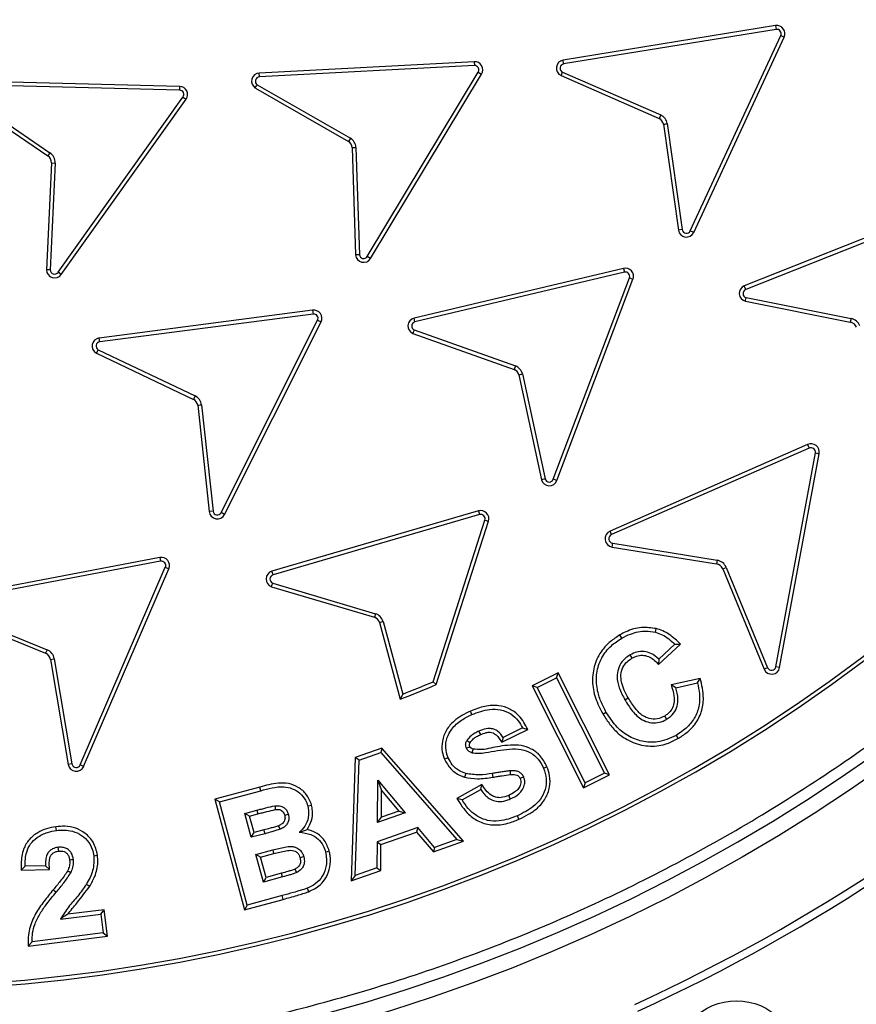
# Model space of a CAD drawing. Units: millimetres. Extents: x 0 to 10668, y 0 to 7543.
# Drawn here: x 3740 to 3856, y 1117 to 1254 of the extents above; entities that cross this region are included whole.
import ezdxf

# ---------------------------------------------------------------- set-up
doc = ezdxf.new("R2010")
doc.units = ezdxf.units.MM

msp = doc.modelspace()

# ---------------------------------------------------------------- linework, layer by layer
at = {"color": 7, "linetype": 'Continuous', "lineweight": 25}
for p, q in [((3844.82, 1253.12), (3815.36, 1248.33)), ((3844.91, 1252.6), (3815.44, 1247.81)), ((3844.82, 1253.12), (3844.91, 1252.6)), ((3833.01, 1224.66), (3845.55, 1251.76)), ((3833.49, 1224.44), (3846.03, 1251.53)), ((3845.55, 1251.76), (3846.03, 1251.53)), ((3815.44, 1247.81), (3815.36, 1248.33)), ((3803.03, 1248.11), (3773.21, 1246.54)), ((3803.06, 1247.58), (3773.24, 1246.02)), ((3803.03, 1248.11), (3803.06, 1247.58)), ((3773.24, 1246.02), (3773.21, 1246.54)), ((3788.2, 1221.1), (3803.6, 1246.68)), ((3788.65, 1220.82), (3804.05, 1246.41)), ((3803.6, 1246.68), (3804.05, 1246.41)), ((3815.09, 1246.19), (3815.3, 1246.68)), ((3815.09, 1246.19), (3828.68, 1240.25)), ((3815.3, 1246.68), (3828.91, 1240.73)), ((3762.16, 1244.17), (3732.31, 1244.91)), ((3762.17, 1244.69), (3732.32, 1245.44)), ((3762.17, 1244.69), (3762.16, 1244.17)), ((3772.67, 1244.47), (3785.58, 1237.07)), ((3772.94, 1244.92), (3785.86, 1237.52)), ((3731.62, 1243.41), (3743.88, 1235.06)), ((3731.93, 1243.84), (3744.18, 1235.5)), ((3745.3, 1218.91), (3762.63, 1243.22)), ((3745.73, 1218.6), (3763.06, 1242.91)), ((3762.63, 1243.22), (3763.06, 1242.91)), ((3828.91, 1240.73), (3828.68, 1240.25)), ((3829.29, 1239.45), (3831.36, 1224.76)), ((3829.81, 1239.53), (3831.88, 1224.83)), ((3785.86, 1237.52), (3785.58, 1237.07)), ((3786.1, 1236.2), (3786.57, 1221.32)), ((3786.63, 1236.23), (3787.1, 1221.35)), ((3744.18, 1235.5), (3743.88, 1235.06)), ((3744.38, 1234.08), (3743.69, 1219.25)), ((3744.9, 1234.05), (3744.22, 1219.24)), ((3744.38, 1234.08), (3744.9, 1234.05)), ((3868.26, 1228.03), (3840.5, 1217.03)), ((3868.46, 1227.54), (3840.7, 1216.53)), ((3831.88, 1224.83), (3831.36, 1224.76)), ((3833.49, 1224.44), (3833.01, 1224.66)), ((3788.65, 1220.82), (3788.2, 1221.1)), ((3745.73, 1218.6), (3745.3, 1218.91)), ((3823.74, 1219.44), (3794.69, 1212.55)), ((3823.87, 1218.93), (3794.81, 1212.04)), ((3814, 1190.2), (3824.56, 1218.13)), ((3823.74, 1219.44), (3823.87, 1218.93)), ((3824.56, 1218.13), (3825.06, 1217.94)), ((3814.5, 1190.02), (3825.06, 1217.94)), ((3840.7, 1216.53), (3840.5, 1217.03)), ((3840.77, 1215.41), (3855.31, 1212.52)), ((3840.65, 1214.89), (3855.2, 1212)), ((3780.62, 1213.65), (3751.02, 1209.79)), ((3780.69, 1213.12), (3751.08, 1209.27)), ((3780.62, 1213.65), (3780.69, 1213.12)), ((3767.92, 1185.58), (3781.3, 1212.26)), ((3768.4, 1185.34), (3781.78, 1212.02)), ((3781.3, 1212.26), (3781.78, 1212.02)), ((3794.81, 1212.04), (3794.69, 1212.55)), ((3855.31, 1212.52), (3855.2, 1212)), ((3794.53, 1210.42), (3808.57, 1205.45)), ((3794.72, 1210.91), (3808.75, 1205.94)), ((3751.08, 1209.27), (3751.02, 1209.79)), ((3750.64, 1207.68), (3764.09, 1201.29)), ((3750.88, 1208.16), (3764.32, 1201.77)), ((3808.75, 1205.94), (3808.57, 1205.45)), ((3809.23, 1204.69), (3812.36, 1190.13)), ((3809.75, 1204.81), (3812.87, 1190.26)), ((3764.32, 1201.77), (3764.09, 1201.29)), ((3764.67, 1200.47), (3766.27, 1185.72)), ((3765.19, 1200.54), (3766.8, 1185.78)), ((3849.28, 1195.02), (3821.88, 1183.01)), ((3849.28, 1195.02), (3849.49, 1194.54)), ((3849.49, 1194.54), (3822.09, 1182.53)), ((3844.88, 1164.19), (3850.36, 1193.85)), ((3845.4, 1164.09), (3850.88, 1193.75)), ((3850.36, 1193.85), (3850.88, 1193.75)), ((3814.5, 1190.02), (3814, 1190.2)), ((3766.8, 1185.78), (3766.27, 1185.72)), ((3768.4, 1185.34), (3767.92, 1185.58)), ((3803.63, 1185.81), (3774.97, 1177.45)), ((3803.63, 1185.81), (3803.78, 1185.3)), ((3803.78, 1185.3), (3775.12, 1176.94)), ((3797.33, 1162.12), (3804.52, 1184.55)), ((3797.76, 1161.72), (3805.02, 1184.38)), ((3804.52, 1184.55), (3805.02, 1184.38)), ((3822.09, 1182.53), (3821.88, 1183.01)), ((3822.16, 1180.81), (3822.24, 1181.33)), ((3822.24, 1181.33), (3836.73, 1178.99)), ((3822.16, 1180.81), (3836.64, 1178.47)), ((3759.43, 1179.35), (3730.09, 1173.79)), ((3759.52, 1178.83), (3730.18, 1173.27)), ((3759.43, 1179.35), (3759.52, 1178.83)), ((3836.73, 1178.99), (3836.64, 1178.47)), ((3748.36, 1150.59), (3760.18, 1178.01)), ((3748.85, 1150.38), (3760.67, 1177.8)), ((3760.18, 1178.01), (3760.67, 1177.8)), ((3775.12, 1176.94), (3774.97, 1177.45)), ((3837.5, 1177.79), (3837.99, 1177.99)), ((3837.5, 1177.79), (3843.25, 1163.87)), ((3837.99, 1177.99), (3843.74, 1164.07)), ((3775.08, 1175.81), (3789.35, 1171.56)), ((3774.92, 1175.3), (3789.19, 1171.06)), ((3730.04, 1172.15), (3743.78, 1166.57)), ((3729.83, 1171.66), (3743.58, 1166.08)), ((3789.35, 1171.56), (3789.19, 1171.06)), ((3789.9, 1170.34), (3792.76, 1159.7)), ((3790.4, 1170.49), (3793.11, 1160.41)), ((3743.78, 1166.57), (3743.58, 1166.08)), ((3828.61, 1164.51), (3831.63, 1167.35)), ((3830.86, 1167.35), (3828.63, 1165.25)), ((3830.86, 1167.35), (3831.63, 1167.35)), ((3744.26, 1165.22), (3744.78, 1165.31)), ((3744.26, 1165.22), (3746.71, 1150.64)), ((3744.78, 1165.31), (3747.23, 1150.73)), ((3828.63, 1165.25), (3828.61, 1164.51)), ((3843.74, 1164.07), (3843.25, 1163.87)), ((3845.4, 1164.09), (3844.88, 1164.19)), ((3814.68, 1163.37), (3811.07, 1161.55)), ((3811.78, 1161.32), (3814.45, 1162.66)), ((3814.45, 1162.66), (3814.68, 1163.37)), ((3814.45, 1162.66), (3821.09, 1149.45)), ((3821.8, 1149.21), (3814.68, 1163.37)), ((3834.4, 1162.58), (3830.35, 1161.7)), ((3834.01, 1161.96), (3834.4, 1162.58)), ((3797.76, 1161.72), (3797.33, 1162.12)), ((3811.07, 1161.55), (3818.19, 1147.39)), ((3811.78, 1161.32), (3811.07, 1161.55)), ((3818.42, 1148.1), (3811.78, 1161.32)), ((3831.02, 1161.3), (3830.35, 1161.7)), ((3831.02, 1161.3), (3834.01, 1161.96)), ((3793.11, 1160.41), (3792.76, 1159.7)), ((3806.86, 1153.72), (3810.45, 1155.48)), ((3809.74, 1155.72), (3807.04, 1154.4)), ((3809.74, 1155.72), (3810.45, 1155.48)), ((3807.04, 1154.4), (3806.86, 1153.72)), ((3790.22, 1152.91), (3786.54, 1151.61)), ((3790.22, 1152.91), (3790.06, 1152.29)), ((3801.54, 1139.99), (3790.22, 1152.91)), ((3786.54, 1151.61), (3785.98, 1134.51)), ((3787.06, 1151.23), (3786.54, 1151.61)), ((3786.54, 1135.26), (3787.06, 1151.23)), ((3787.06, 1151.23), (3790.06, 1152.29)), ((3790.06, 1152.29), (3800.62, 1140.23)), ((3747.23, 1150.73), (3746.71, 1150.64)), ((3748.85, 1150.38), (3748.36, 1150.59)), ((3805.54, 1149.41), (3805.63, 1148.88)), ((3818.19, 1147.39), (3821.8, 1149.21)), ((3821.09, 1149.45), (3818.42, 1148.1)), ((3821.8, 1149.21), (3821.09, 1149.45)), ((3773.28, 1147.51), (3767.05, 1145.84)), ((3773.42, 1147), (3773.28, 1147.51)), ((3789.62, 1142.6), (3789.68, 1148.47)), ((3789.68, 1148.47), (3793.45, 1143.95)), ((3789.68, 1148.47), (3790.19, 1147.03)), ((3804.09, 1147.87), (3800.62, 1145.95)), ((3801.36, 1145.75), (3803.93, 1147.18)), ((3803.93, 1147.18), (3804.09, 1147.87)), ((3818.42, 1148.1), (3818.19, 1147.39)), ((3767.05, 1145.84), (3771.16, 1130.5)), ((3767.7, 1145.47), (3767.05, 1145.84)), ((3767.7, 1145.47), (3773.42, 1147)), ((3790.16, 1143.35), (3790.19, 1147.03)), ((3790.19, 1147.03), (3792.56, 1144.19)), ((3801.36, 1145.75), (3800.62, 1145.95)), ((3771.53, 1131.15), (3767.7, 1145.47)), ((3771.23, 1143.86), (3772.89, 1144.3)), ((3772.11, 1140.55), (3771.23, 1143.86)), ((3771.88, 1143.48), (3771.23, 1143.86)), ((3771.88, 1143.48), (3773.02, 1143.79)), ((3772.49, 1141.2), (3771.88, 1143.48)), ((3772.89, 1144.3), (3773.02, 1143.79)), ((3793.45, 1143.95), (3789.62, 1142.6)), ((3789.62, 1142.6), (3790.16, 1143.35)), ((3792.56, 1144.19), (3790.16, 1143.35)), ((3792.56, 1144.19), (3793.45, 1143.95)), ((3795.19, 1141.9), (3789.58, 1139.92)), ((3795.19, 1141.9), (3795.02, 1141.28)), ((3797.54, 1139.14), (3795.19, 1141.9)), ((3772.11, 1140.55), (3772.49, 1141.2)), ((3774.01, 1141.05), (3772.11, 1140.55)), ((3773.87, 1141.57), (3772.49, 1141.2)), ((3774.01, 1141.05), (3773.87, 1141.57)), ((3790.1, 1139.55), (3795.02, 1141.28)), ((3795.02, 1141.28), (3797.37, 1138.52)), ((3789.58, 1139.92), (3789.54, 1136.33)), ((3789.58, 1139.92), (3790.1, 1139.55)), ((3790.07, 1135.95), (3790.1, 1139.55)), ((3797.37, 1138.52), (3801.54, 1139.99)), ((3797.54, 1139.14), (3797.37, 1138.52)), ((3800.62, 1140.23), (3797.54, 1139.14)), ((3800.62, 1140.23), (3801.54, 1139.99)), ((3772.75, 1138.16), (3775.09, 1138.79)), ((3773.78, 1134.34), (3772.75, 1138.16)), ((3773.4, 1137.79), (3772.75, 1138.16)), ((3773.4, 1137.79), (3775.22, 1138.28)), ((3774.15, 1134.98), (3773.4, 1137.79)), ((3740.72, 1136.53), (3740.19, 1135.99)), ((3743.56, 1136.6), (3740.72, 1136.53)), ((3743.56, 1136.6), (3744.11, 1136.08)), ((3789.54, 1136.33), (3786.54, 1135.26)), ((3789.54, 1136.33), (3790.07, 1135.95)), ((3740.19, 1135.99), (3744.11, 1136.08)), ((3776.45, 1135.05), (3773.78, 1134.34)), ((3773.78, 1134.34), (3774.15, 1134.98)), ((3776.31, 1135.56), (3774.15, 1134.98)), ((3776.45, 1135.05), (3776.31, 1135.56)), ((3785.98, 1134.51), (3790.07, 1135.95)), ((3786.54, 1135.26), (3785.98, 1134.51)), ((3749.23, 1134.02), (3749.69, 1133.75)), ((3776.4, 1132.46), (3771.53, 1131.15)), ((3776.54, 1131.94), (3776.4, 1132.46)), ((3771.16, 1130.5), (3776.54, 1131.94)), ((3771.53, 1131.15), (3771.16, 1130.5)), ((3745.65, 1129.21), (3751.25, 1129.91)), ((3751.71, 1130.51), (3746.64, 1129.87)), ((3751.25, 1129.91), (3751.71, 1130.51)), ((3751.25, 1129.91), (3751.58, 1127.29)), ((3752.17, 1126.83), (3751.71, 1130.51)), ((3741.15, 1125.46), (3752.17, 1126.83)), ((3751.58, 1127.29), (3741.69, 1126.06)), ((3751.58, 1127.29), (3752.17, 1126.83)), ((3741.69, 1126.06), (3741.15, 1125.46))]:
    msp.add_line(p, q, dxfattribs=at)
at = {"color": 7, "linetype": 'Continuous', "lineweight": 25, "flags": 128}
for points in [[(3828.16, 1168.98), (3828.23, 1169.23), (3828.29, 1169.49)], [(3823.5, 1168.16), (3823.37, 1168.39), (3823.24, 1168.62)], [(3824.65, 1165.85), (3824.78, 1165.62), (3824.92, 1165.39)], [(3823.94, 1159.62), (3824.17, 1159.75), (3824.4, 1159.88)], [(3802.71, 1157.57), (3802.6, 1157.81), (3802.5, 1158.05)], [(3821.36, 1157.87), (3821.13, 1157.74), (3820.9, 1157.61)], [(3829.46, 1157.37), (3829.59, 1157.14), (3829.72, 1156.91)], [(3802.02, 1153.96), (3802.09, 1153.92), (3802.38, 1153.76), (3802.47, 1153.7)], [(3803.68, 1155.28), (3803.78, 1155.03), (3803.89, 1154.79)], [(3831.03, 1154.69), (3831.17, 1154.46), (3831.3, 1154.23)], [(3801.95, 1152.92), (3802.01, 1152.95), (3802.28, 1153.07), (3802.43, 1153.13)], [(3799.4, 1151.59), (3799.15, 1151.49), (3798.91, 1151.38)], [(3812.65, 1150.13), (3812.89, 1150.23), (3813.13, 1150.34)], [(3801.85, 1149.4), (3801.77, 1149.14), (3801.69, 1148.89)], [(3808.01, 1149.77), (3808.03, 1149.51), (3808.04, 1149.24)], [(3809.9, 1148.92), (3809.76, 1148.85), (3809.59, 1148.78), (3809.41, 1148.7)], [(3808.04, 1145.87), (3807.93, 1146.11), (3807.83, 1146.35)], [(3775.37, 1144.92), (3775.4, 1144.72), (3775.44, 1144.39)], [(3779.95, 1144.89), (3780.21, 1144.95), (3780.47, 1145.02)], [(3777.25, 1143.73), (3777.06, 1143.67), (3776.74, 1143.59)], [(3809.24, 1143.05), (3809.13, 1143.29), (3809.03, 1143.53)], [(3745.07, 1141.5), (3745.03, 1141.76), (3745, 1142.02)], [(3776.1, 1141.67), (3776, 1141.91), (3775.89, 1142.16)], [(3745.29, 1139.15), (3745.32, 1138.89), (3745.36, 1138.62)], [(3750.25, 1137.98), (3750.51, 1138.01), (3750.77, 1138.05)], [(3775.09, 1138.79), (3775.15, 1138.53), (3775.22, 1138.28)], [(3779.39, 1137.85), (3779.16, 1137.79), (3778.88, 1137.71)], [(3782.41, 1138.51), (3782.67, 1138.58), (3782.93, 1138.65)], [(3747.44, 1137.43), (3747.18, 1137.4), (3746.91, 1137.37)], [(3747.07, 1135.63), (3746.84, 1135.74), (3746.6, 1135.86)], [(3778.41, 1135.67), (3778.29, 1135.91), (3778.18, 1136.15)], [(3779.87, 1133.49), (3779.96, 1133.24), (3780.06, 1133)], [(3745.03, 1132.92), (3744.83, 1133.09), (3744.62, 1133.26)]]:
    msp.add_lwpolyline(points, dxfattribs=at)
at = {"color": 7, "linetype": 'Continuous', "lineweight": 25}
for centre, radius in [((3719.34, 1348.42), 300), ((3719.34, 1348.42), 299.52), ((3719.34, 1348.42), 242.81), ((3839.41, 1109.31), 8.56)]:
    msp.add_circle(centre, radius, dxfattribs=at)
for centre, radius, start, end in [((3719.34, 1550.92), 847.5, 141.66302, 136.53097), ((3719.34, 1348.42), 240.68, 3.9373, 270), ((3719.34, 1348.42), 240.68, 270, 356.4475), ((3845.01, 1252.01), 1.13, 334.9587, 99.4419), ((3845.01, 1252.01), 0.596, 334.8779, 99.5228), ((3815.54, 1247.22), 1.12, 99.2255, 246.3901), ((3803.09, 1246.99), 1.13, 328.9563, 93.0069), ((3803.09, 1246.99), 0.596, 328.9563, 93.0069), ((3815.54, 1247.22), 0.596, 99.2255, 246.3901), ((3773.27, 1245.42), 1.13, 93.2226, 237.5465), ((3773.27, 1245.42), 0.596, 93.3032, 236.5648), ((3762.15, 1243.57), 0.596, 324.224, 88.8684), ((3762.15, 1243.57), 1.13, 324.3048, 88.7876), ((3828.19, 1239.24), 1.12, 10.6307, 63.7649), ((3828.19, 1239.24), 1.65, 10.1714, 64.2251), ((3784.98, 1236.12), 1.65, 3.9518, 58.0064), ((3784.98, 1236.12), 1.12, 4.411, 57.5462), ((3743.25, 1234.13), 1.13, 357.3562, 55.7361), ((3743.25, 1234.13), 1.65, 357.3562, 55.7361), ((3832.47, 1224.91), 1.12, 188.0103, 335.1749), ((3832.47, 1224.91), 0.596, 188.0103, 335.1749), ((3787.69, 1221.41), 1.12, 184.4165, 328.7401), ((3787.69, 1221.41), 0.596, 185.3981, 328.6593), ((3744.82, 1219.25), 1.12, 179.981, 324.3046), ((3744.82, 1219.25), 0.596, 180.9626, 324.2238), ((3824.01, 1218.35), 1.13, 339.0671, 103.5504), ((3824.01, 1218.35), 0.596, 338.9862, 103.6313), ((3840.92, 1215.98), 1.12, 111.8416, 256.1652), ((3840.92, 1215.98), 0.596, 111.9223, 255.1834), ((3780.77, 1212.53), 1.13, 333.153, 97.6366), ((3780.77, 1212.53), 0.596, 333.0721, 97.7175), ((3794.95, 1211.46), 1.12, 103.5502, 247.8737), ((3794.95, 1211.46), 0.596, 103.6309, 246.892), ((3854.99, 1210.9), 1.13, 20.4104, 78.7902), ((3854.99, 1210.9), 1.65, 20.4104, 78.7902), ((3751.16, 1208.68), 1.13, 97.6361, 241.9597), ((3751.16, 1208.68), 0.596, 97.7168, 240.9779), ((3808.14, 1204.4), 1.65, 14.279, 68.3336), ((3808.14, 1204.4), 1.12, 14.7381, 67.8734), ((3763.56, 1200.3), 1.65, 8.3697, 62.4198), ((3763.56, 1200.3), 1.13, 8.8298, 61.9597), ((3849.74, 1193.96), 1.16, 349.5313, 113.6646), ((3849.74, 1193.96), 0.63, 349.5313, 113.6646), ((3813.45, 1190.42), 1.12, 194.7439, 339.0671), ((3813.45, 1190.42), 0.596, 195.7255, 338.9862), ((3719.65, 1348.42), 229.16, 226.9742, 315.4651), ((3719.65, 1348.42), 228.63, 226.9742, 315.4651), ((3767.39, 1185.84), 1.13, 186.2049, 333.3696), ((3767.39, 1185.84), 0.596, 186.2049, 333.3696), ((3803.95, 1184.73), 1.13, 342.0016, 106.4851), ((3803.95, 1184.73), 0.596, 341.9206, 106.5659), ((3822.34, 1181.95), 1.16, 113.6646, 260.829), ((3822.34, 1181.95), 0.63, 113.6646, 260.829), ((3759.64, 1178.24), 1.13, 336.6788, 100.7294), ((3759.64, 1178.24), 0.596, 336.6788, 100.7294), ((3836.46, 1177.36), 1.65, 22.4462, 80.829), ((3775.29, 1176.37), 1.13, 106.4849, 250.8085), ((3836.46, 1177.36), 1.13, 22.4462, 80.829), ((3775.29, 1176.37), 0.596, 106.5657, 249.8268), ((3788.82, 1170), 1.12, 17.67, 70.8083), ((3788.82, 1170), 1.65, 17.2114, 71.2685), ((3743.15, 1165.03), 1.65, 9.5142, 67.894), ((3743.15, 1165.03), 1.13, 9.5142, 67.894), ((3844.29, 1164.3), 1.13, 202.4462, 349.5313), ((3844.29, 1164.3), 0.596, 202.4462, 349.5313), ((3719.34, 1348.42), 202.5, 291.2566, 292.7826), ((3719.34, 1348.42), 201.97, 291.4239, 292.7136), ((3719.34, 1348.42), 254.18, 294.6353, 312.8647), ((3719.34, 1348.42), 255.23, 294.6353, 312.8647), ((4250.58, 1023.01), 466.14, 163.8343, 163.8995), ((3747.82, 1150.82), 1.13, 189.5142, 336.6788), ((3747.82, 1150.82), 0.596, 189.5142, 336.6788), ((3719.34, 1348.42), 279.89, 294.5433, 312.9567), ((3719.34, 1348.42), 280.95, 294.5433, 312.9567)]:
    msp.add_arc(centre, radius, start, end, dxfattribs=at)
for points, knots in [([(3957.96, 1364.85), (3957.62, 1368.86), (3956.95, 1376.92), (3955.15, 1389.03), (3952.74, 1401.22), (3949.62, 1413.48), (3945.8, 1425.74), (3941.27, 1437.93), (3936.01, 1450.03), (3930.02, 1461.93), (3923.29, 1473.61), (3915.87, 1484.97), (3907.76, 1495.97), (3898.99, 1506.53), (3889.6, 1516.6), (3879.62, 1526.14), (3869.11, 1535.08), (3858.12, 1543.39), (3846.71, 1551.02), (3834.94, 1557.96), (3822.88, 1564.18), (3810.56, 1569.66), (3797.43, 1574.65), (3783.47, 1579.02), (3768.76, 1582.61), (3754.1, 1585.22), (3739.59, 1586.89), (3725.29, 1587.67), (3711.79, 1587.61), (3699.03, 1586.84), (3686.86, 1585.5), (3674.59, 1583.49), (3662.24, 1580.81), (3649.85, 1577.41), (3637.51, 1573.3), (3625.24, 1568.45), (3613.14, 1562.88), (3601.23, 1556.56), (3589.63, 1549.53), (3578.36, 1541.8), (3567.5, 1533.4), (3557.11, 1524.36), (3547.24, 1514.71), (3537.94, 1504.52), (3529.26, 1493.82), (3521.24, 1482.68), (3513.9, 1471.15), (3507.27, 1459.31), (3501.37, 1447.2), (3495.93, 1434.24), (3491.09, 1420.44), (3486.99, 1405.86), (3483.88, 1391.3), (3481.71, 1376.85), (3480.44, 1362.59), (3480.04, 1349.1), (3480.36, 1336.32), (3481.29, 1324.11), (3482.87, 1311.78), (3485.13, 1299.34), (3488.1, 1286.84), (3491.79, 1274.37), (3496.21, 1261.94), (3501.37, 1249.65), (3507.27, 1237.54), (3513.9, 1225.7), (3521.24, 1214.17), (3529.26, 1203.03), (3537.94, 1192.33), (3547.24, 1182.14), (3557.11, 1172.49), (3567.5, 1163.45), (3578.36, 1155.05), (3589.63, 1147.32), (3601.23, 1140.29), (3613.14, 1133.97), (3625.9, 1128.09), (3639.53, 1122.78), (3653.96, 1118.19), (3668.4, 1114.58), (3682.77, 1111.91), (3696.98, 1110.15), (3710.45, 1109.29), (3723.23, 1109.17), (3735.46, 1109.68), (3747.84, 1110.84), (3760.35, 1112.67), (3772.94, 1115.21), (3785.53, 1118.46), (3798.11, 1122.46), (3810.56, 1127.19), (3822.88, 1132.67), (3834.94, 1138.89), (3846.71, 1145.82), (3858.12, 1153.46), (3869.11, 1161.77), (3879.62, 1170.71), (3889.6, 1180.24), (3898.99, 1190.32), (3907.76, 1200.88), (3915.87, 1211.88), (3923.29, 1223.24), (3930.02, 1234.92), (3936.33, 1247.47), (3942.11, 1260.91), (3947.19, 1275.17), (3951.3, 1289.48), (3954.45, 1303.75), (3956.74, 1317.89), (3957.56, 1327.32), (3957.96, 1332)], [0, 0, 0, 0, 0.0082147, 0.0164972, 0.0249752, 0.0335773, 0.0422961, 0.0511767, 0.0601085, 0.0692167, 0.0783615, 0.087605, 0.0969001, 0.1062374, 0.1156144, 0.1250013, 0.1343879, 0.143765, 0.1531022, 0.1623973, 0.1716409, 0.1807855, 0.189894, 0.2003133, 0.210612, 0.220785, 0.2306769, 0.2404167, 0.25, 0.2582146, 0.2664972, 0.2749752, 0.2835773, 0.2922961, 0.3011767, 0.3101085, 0.3192167, 0.3283615, 0.337605, 0.3469001, 0.3562374, 0.3656144, 0.3750013, 0.3843879, 0.393765, 0.4031022, 0.4123973, 0.4216409, 0.4307855, 0.439894, 0.4503133, 0.460612, 0.470785, 0.4806769, 0.4904167, 0.5, 0.5082146, 0.5164972, 0.5249752, 0.5335773, 0.5422961, 0.5511767, 0.5601085, 0.5692167, 0.5783615, 0.587605, 0.5969001, 0.6062374, 0.6156144, 0.6250013, 0.6343879, 0.643765, 0.6531022, 0.6623973, 0.6716409, 0.6807855, 0.689894, 0.7003133, 0.710612, 0.720785, 0.7306769, 0.7404167, 0.75, 0.7582146, 0.7664972, 0.7749752, 0.7835773, 0.7922961, 0.8011767, 0.8101085, 0.8192167, 0.8283615, 0.837605, 0.8469001, 0.8562374, 0.8656144, 0.8750013, 0.8843879, 0.893765, 0.9031022, 0.9123973, 0.9216409, 0.9307855, 0.939894, 0.9503133, 0.960612, 0.970785, 0.9806769, 0.9904167, 1, 1, 1, 1]), ([(4017.37, 1348.42), (4017.31, 1343.96), (4017.19, 1335.02), (4016.24, 1321.49), (4014.7, 1307.86), (4012.47, 1294.04), (4009.57, 1280.2), (4005.94, 1266.27), (4001.61, 1252.42), (3996.52, 1238.58), (3990.71, 1224.93), (3984.15, 1211.41), (3976.88, 1198.18), (3968.87, 1185.23), (3960.18, 1172.65), (3950.8, 1160.47), (3940.79, 1148.78), (3930.17, 1137.59), (3918.99, 1126.97), (3907.29, 1116.97), (3895.12, 1107.59), (3882.54, 1098.9), (3869.58, 1090.89), (3856.35, 1083.62), (3842.84, 1077.05), (3828.54, 1070.97), (3813.41, 1065.47), (3797.56, 1060.69), (3781.67, 1056.84), (3765.87, 1053.91), (3750.2, 1051.86), (3734.71, 1050.66), (3719.98, 1050.28), (3705.93, 1050.6), (3692.4, 1051.51), (3678.78, 1053.06), (3664.96, 1055.29), (3651.12, 1058.19), (3637.19, 1061.82), (3623.33, 1066.16), (3609.5, 1071.25), (3595.84, 1077.05), (3582.33, 1083.62), (3569.1, 1090.89), (3556.14, 1098.9), (3543.57, 1107.59), (3531.39, 1116.97), (3519.69, 1126.97), (3508.51, 1137.59), (3497.89, 1148.78), (3487.88, 1160.47), (3478.51, 1172.65), (3469.81, 1185.23), (3461.81, 1198.18), (3454.53, 1211.41), (3447.97, 1224.93), (3441.89, 1239.22), (3436.39, 1254.36), (3431.6, 1270.21), (3427.76, 1286.09), (3424.82, 1301.9), (3422.79, 1317.56), (3421.54, 1333.06), (3421.39, 1343.32), (3421.31, 1348.42)], [0, 0, 0, 0, 0.01432, 0.028641, 0.043443, 0.058246, 0.073489, 0.088732, 0.104361, 0.119992, 0.135945, 0.1519, 0.168106, 0.184312, 0.20069, 0.217069, 0.233535, 0.250002, 0.266468, 0.282934, 0.299313, 0.315692, 0.331897, 0.348104, 0.364058, 0.380012, 0.397873, 0.415628, 0.433043, 0.450215, 0.467129, 0.483635, 0.5, 0.51432, 0.528641, 0.543443, 0.558246, 0.573489, 0.588732, 0.604361, 0.619992, 0.635945, 0.6519, 0.668106, 0.684312, 0.70069, 0.717069, 0.733535, 0.750002, 0.766468, 0.782934, 0.799313, 0.815692, 0.831897, 0.848104, 0.864058, 0.880012, 0.897873, 0.915628, 0.933043, 0.950215, 0.967129, 0.983635, 1, 1, 1, 1]), ([(3772.67, 1244.47), (3772.72, 1244.57), (3772.81, 1244.72), (3772.91, 1244.87), (3772.94, 1244.92)], [0, 0, 0, 0, 0.629319, 1, 1, 1, 1]), ([(3829.29, 1239.45), (3829.4, 1239.47), (3829.58, 1239.5), (3829.75, 1239.52), (3829.81, 1239.53)], [0, 0, 0, 0, 0.629319, 1, 1, 1, 1]), ([(3786.1, 1236.2), (3786.21, 1236.21), (3786.39, 1236.22), (3786.57, 1236.23), (3786.63, 1236.23)], [0, 0, 0, 0, 0.629318, 1, 1, 1, 1]), ([(3787.1, 1221.35), (3787.04, 1221.35), (3786.86, 1221.34), (3786.69, 1221.33), (3786.57, 1221.32)], [0, 0, 0, 0, 0.333407, 1, 1, 1, 1]), ([(3744.22, 1219.24), (3744.16, 1219.25), (3743.98, 1219.25), (3743.81, 1219.25), (3743.69, 1219.25)], [0, 0, 0, 0, 0.333409, 1, 1, 1, 1]), ([(3840.65, 1214.89), (3840.67, 1215), (3840.71, 1215.17), (3840.75, 1215.34), (3840.77, 1215.41)], [0, 0, 0, 0, 0.629317, 1, 1, 1, 1]), ([(3794.53, 1210.42), (3794.57, 1210.52), (3794.63, 1210.69), (3794.7, 1210.85), (3794.72, 1210.91)], [0, 0, 0, 0, 0.629317, 1, 1, 1, 1]), ([(3750.64, 1207.68), (3750.69, 1207.78), (3750.77, 1207.94), (3750.85, 1208.1), (3750.88, 1208.16)], [0, 0, 0, 0, 0.629318, 1, 1, 1, 1]), ([(3809.23, 1204.69), (3809.34, 1204.72), (3809.51, 1204.76), (3809.68, 1204.8), (3809.75, 1204.81)], [0, 0, 0, 0, 0.629318, 1, 1, 1, 1]), ([(3764.67, 1200.47), (3764.78, 1200.49), (3764.95, 1200.51), (3765.13, 1200.53), (3765.19, 1200.54)], [0, 0, 0, 0, 0.629321, 1, 1, 1, 1]), ([(3812.87, 1190.26), (3812.82, 1190.24), (3812.64, 1190.2), (3812.47, 1190.16), (3812.36, 1190.13)], [0, 0, 0, 0, 0.333407, 1, 1, 1, 1]), ([(3774.92, 1175.3), (3774.95, 1175.41), (3775.01, 1175.58), (3775.06, 1175.75), (3775.08, 1175.81)], [0, 0, 0, 0, 0.629319, 1, 1, 1, 1]), ([(3789.9, 1170.34), (3790, 1170.37), (3790.17, 1170.42), (3790.34, 1170.47), (3790.4, 1170.49)], [0, 0, 0, 0, 0.629316, 1, 1, 1, 1]), ([(3828.29, 1169.49), (3827.61, 1169.59), (3826.18, 1169.79), (3824.45, 1169.27), (3823.51, 1168.77), (3823.24, 1168.62)], [0, 0, 0, 0, 0.387472, 0.821348, 1, 1, 1, 1]), ([(3823.5, 1168.16), (3823.9, 1168.37), (3824.94, 1168.91), (3826.58, 1169.25), (3827.73, 1169.05), (3828.16, 1168.98)], [0, 0, 0, 0, 0.281245, 0.726475, 1, 1, 1, 1]), ([(3828.16, 1168.98), (3828.49, 1168.88), (3829.15, 1168.67), (3830.05, 1168.09), (3830.59, 1167.6), (3830.86, 1167.35)], [0, 0, 0, 0, 0.317632, 0.654064, 1, 1, 1, 1]), ([(3831.63, 1167.35), (3831.39, 1167.59), (3830.66, 1168.29), (3829.56, 1169.1), (3828.6, 1169.4), (3828.29, 1169.49)], [0, 0, 0, 0, 0.250744, 0.757173, 1, 1, 1, 1]), ([(3823.24, 1168.62), (3822.78, 1168.32), (3821.87, 1167.73), (3820.58, 1166.38), (3819.64, 1164.5), (3819.33, 1162.18), (3819.77, 1159.8), (3820.51, 1158.36), (3820.9, 1157.61)], [0, 0, 0, 0, 0.128505, 0.256382, 0.436821, 0.617069, 0.800719, 1, 1, 1, 1]), ([(3821.36, 1157.87), (3821.09, 1158.38), (3820.56, 1159.4), (3820, 1161.21), (3819.91, 1163.32), (3820.6, 1165.46), (3821.9, 1167.12), (3823, 1167.84), (3823.5, 1168.16)], [0, 0, 0, 0, 0.145227, 0.2899, 0.47894, 0.668521, 0.850447, 1, 1, 1, 1]), ([(3828.63, 1165.25), (3828.29, 1165.55), (3827.7, 1166.08), (3826.59, 1166.36), (3825.57, 1166.3), (3824.96, 1166), (3824.65, 1165.85)], [0, 0, 0, 0, 0.308327, 0.537708, 0.767217, 1, 1, 1, 1]), ([(3824.65, 1165.85), (3824.25, 1165.57), (3823.54, 1165.07), (3822.97, 1163.93), (3822.77, 1162.66), (3823.12, 1161.16), (3823.65, 1160.16), (3823.94, 1159.62)], [0, 0, 0, 0, 0.204194, 0.363238, 0.521976, 0.738836, 1, 1, 1, 1]), ([(3824.4, 1159.88), (3824.21, 1160.23), (3823.83, 1160.94), (3823.45, 1162.02), (3823.33, 1163.11), (3823.6, 1164.11), (3824.17, 1164.91), (3824.68, 1165.24), (3824.92, 1165.39)], [0, 0, 0, 0, 0.191256, 0.381571, 0.544384, 0.708372, 0.867602, 1, 1, 1, 1]), ([(3824.92, 1165.39), (3825.19, 1165.53), (3825.71, 1165.78), (3826.59, 1165.82), (3827.41, 1165.59), (3828.07, 1165.09), (3828.44, 1164.7), (3828.61, 1164.51)], [0, 0, 0, 0, 0.213102, 0.414793, 0.616437, 0.811713, 1, 1, 1, 1]), ([(3831.3, 1154.23), (3831.73, 1154.51), (3832.59, 1155.07), (3833.78, 1156.27), (3834.64, 1157.89), (3834.89, 1159.66), (3834.72, 1161.23), (3834.51, 1162.13), (3834.4, 1162.58)], [0, 0, 0, 0, 0.15854, 0.316318, 0.515679, 0.714901, 0.857152, 1, 1, 1, 1]), ([(3830.35, 1161.7), (3830.51, 1161.19), (3830.76, 1160.36), (3830.8, 1159.19), (3830.49, 1158.31), (3830, 1157.71), (3829.61, 1157.46), (3829.46, 1157.37)], [0, 0, 0, 0, 0.324795, 0.535483, 0.712808, 0.890436, 1, 1, 1, 1]), ([(3829.72, 1156.91), (3830.08, 1157.16), (3830.73, 1157.64), (3831.23, 1158.7), (3831.36, 1159.94), (3831.15, 1160.78), (3831.02, 1161.3)], [0, 0, 0, 0, 0.257934, 0.481618, 0.682379, 1, 1, 1, 1]), ([(3834.01, 1161.96), (3834.11, 1161.46), (3834.32, 1160.46), (3834.3, 1158.84), (3833.76, 1157.21), (3832.63, 1155.73), (3831.58, 1155.05), (3831.03, 1154.69)], [0, 0, 0, 0, 0.179012, 0.357034, 0.564072, 0.77065, 1, 1, 1, 1]), ([(3823.94, 1159.62), (3824.26, 1159.1), (3824.91, 1158.05), (3826.07, 1156.89), (3827.36, 1156.42), (3828.46, 1156.39), (3829.25, 1156.65), (3829.64, 1156.86), (3829.72, 1156.91)], [0, 0, 0, 0, 0.254697, 0.512002, 0.662518, 0.813029, 0.961444, 1, 1, 1, 1]), ([(3829.46, 1157.37), (3829.12, 1157.2), (3828.43, 1156.89), (3827.34, 1156.96), (3826.27, 1157.44), (3825.28, 1158.46), (3824.71, 1159.38), (3824.4, 1159.88)], [0, 0, 0, 0, 0.17649, 0.348207, 0.493485, 0.721423, 1, 1, 1, 1]), ([(3802.5, 1158.05), (3802.1, 1157.86), (3801.31, 1157.47), (3800.13, 1156.64), (3799.1, 1155.47), (3798.54, 1153.95), (3798.51, 1152.51), (3798.79, 1151.72), (3798.91, 1151.38)], [0, 0, 0, 0, 0.1563325, 0.3122241, 0.5060875, 0.7011514, 0.8750412, 1, 1, 1, 1]), ([(3810.45, 1155.48), (3810.28, 1155.82), (3809.94, 1156.5), (3809.18, 1157.56), (3807.99, 1158.42), (3806.34, 1158.92), (3804.42, 1158.79), (3803.16, 1158.31), (3802.5, 1158.05)], [0, 0, 0, 0, 0.120624, 0.240359, 0.407049, 0.573648, 0.776064, 1, 1, 1, 1]), ([(3802.71, 1157.57), (3803.11, 1157.73), (3803.92, 1158.05), (3805.25, 1158.34), (3806.72, 1158.32), (3808.11, 1157.74), (3809.14, 1156.81), (3809.55, 1156.06), (3809.74, 1155.72)], [0, 0, 0, 0, 0.158839, 0.317141, 0.501473, 0.686766, 0.859537, 1, 1, 1, 1]), ([(3799.4, 1151.59), (3799.26, 1152.04), (3798.97, 1152.95), (3799.19, 1154.37), (3799.95, 1155.73), (3801.17, 1156.82), (3802.22, 1157.33), (3802.71, 1157.57)], [0, 0, 0, 0, 0.184583, 0.370252, 0.544185, 0.786088, 1, 1, 1, 1]), ([(3820.9, 1157.61), (3821.21, 1157.13), (3821.82, 1156.17), (3823.14, 1154.74), (3825.03, 1153.57), (3827.43, 1153.06), (3829.61, 1153.37), (3830.8, 1153.98), (3831.3, 1154.23)], [0, 0, 0, 0, 0.139282, 0.278016, 0.474987, 0.672259, 0.865618, 1, 1, 1, 1]), ([(3831.03, 1154.69), (3830.62, 1154.48), (3829.8, 1154.07), (3828.2, 1153.66), (3826.29, 1153.76), (3824.27, 1154.56), (3822.57, 1155.99), (3821.77, 1157.24), (3821.36, 1157.87)], [0, 0, 0, 0, 0.121025, 0.241502, 0.42709, 0.612358, 0.802495, 1, 1, 1, 1]), ([(3807.04, 1154.4), (3806.82, 1154.69), (3806.48, 1155.16), (3805.78, 1155.57), (3805.19, 1155.66), (3804.48, 1155.59), (3804, 1155.4), (3803.68, 1155.28)], [0, 0, 0, 0, 0.280688, 0.445255, 0.610752, 0.72972, 1, 1, 1, 1]), ([(3801.95, 1152.92), (3801.9, 1153.08), (3801.83, 1153.29), (3801.86, 1153.66), (3801.95, 1153.84), (3802.02, 1153.96)], [0, 0, 0, 0, 0.446352, 0.6148, 1, 1, 1, 1]), ([(3803.68, 1155.28), (3803.48, 1155.18), (3803.11, 1155), (3802.5, 1154.6), (3802.2, 1154.2), (3802.02, 1153.96)], [0, 0, 0, 0, 0.30356, 0.582054, 1, 1, 1, 1]), ([(3802.47, 1153.7), (3802.61, 1153.88), (3802.86, 1154.2), (3803.37, 1154.54), (3803.71, 1154.71), (3803.89, 1154.79)], [0, 0, 0, 0, 0.363503, 0.677773, 1, 1, 1, 1]), ([(3803.89, 1154.79), (3804.16, 1154.9), (3804.59, 1155.07), (3805.2, 1155.14), (3805.68, 1155.03), (3806.3, 1154.6), (3806.62, 1154.09), (3806.86, 1153.72)], [0, 0, 0, 0, 0.238919, 0.388244, 0.501116, 0.640092, 1, 1, 1, 1]), ([(3802.72, 1152.28), (3802.58, 1152.33), (3802.4, 1152.4), (3802.2, 1152.55), (3802.06, 1152.7), (3801.99, 1152.84), (3801.95, 1152.92)], [0, 0, 0, 0, 0.406879, 0.567663, 0.719231, 1, 1, 1, 1]), ([(3802.43, 1153.13), (3802.41, 1153.21), (3802.37, 1153.31), (3802.37, 1153.46), (3802.41, 1153.57), (3802.45, 1153.66), (3802.47, 1153.7)], [0, 0, 0, 0, 0.403871, 0.5177788, 0.7475674, 1, 1, 1, 1]), ([(3802.87, 1152.79), (3802.77, 1152.82), (3802.66, 1152.86), (3802.55, 1152.95), (3802.49, 1153.02), (3802.45, 1153.09), (3802.43, 1153.13)], [0, 0, 0, 0, 0.507115, 0.62469, 0.741011, 1, 1, 1, 1]), ([(3802.72, 1152.28), (3803.03, 1152.24), (3803.65, 1152.16), (3805.39, 1152.41), (3807.33, 1152.81), (3809.49, 1152.82), (3810.89, 1152.32), (3812, 1151.41), (3812.43, 1150.56), (3812.65, 1150.13)], [0, 0, 0, 0, 0.084238, 0.169382, 0.473948, 0.62186, 0.745504, 0.869504, 1, 1, 1, 1]), ([(3813.13, 1150.34), (3812.84, 1150.89), (3812.32, 1151.88), (3810.99, 1152.87), (3809.54, 1153.33), (3808.04, 1153.35), (3806.63, 1153.19), (3805.32, 1152.92), (3804.1, 1152.65), (3803.27, 1152.74), (3802.87, 1152.79)], [0, 0, 0, 0, 0.1586003, 0.2886365, 0.4184053, 0.547409, 0.6771982, 0.7858121, 0.894254, 1, 1, 1, 1]), ([(3798.91, 1151.38), (3799.17, 1150.92), (3799.68, 1149.98), (3800.78, 1149.23), (3801.48, 1148.97), (3801.69, 1148.89)], [0, 0, 0, 0, 0.4121363, 0.8270938, 1, 1, 1, 1]), ([(3801.85, 1149.4), (3801.55, 1149.51), (3800.85, 1149.79), (3799.96, 1150.53), (3799.58, 1151.25), (3799.4, 1151.59)], [0, 0, 0, 0, 0.282607, 0.664895, 1, 1, 1, 1]), ([(3812.65, 1150.13), (3812.8, 1149.65), (3813.11, 1148.69), (3812.94, 1147.17), (3812.3, 1145.82), (3811, 1144.51), (3809.8, 1143.91), (3809.03, 1143.53)], [0, 0, 0, 0, 0.176377, 0.353325, 0.528073, 0.698019, 1, 1, 1, 1]), ([(3809.24, 1143.05), (3809.69, 1143.26), (3810.6, 1143.7), (3811.89, 1144.6), (3812.98, 1145.86), (3813.55, 1147.45), (3813.59, 1149.02), (3813.27, 1149.93), (3813.13, 1150.34)], [0, 0, 0, 0, 0.162012, 0.323417, 0.506443, 0.690377, 0.860344, 1, 1, 1, 1]), ([(3801.69, 1148.89), (3802.28, 1148.78), (3803.23, 1148.61), (3804.56, 1148.72), (3805.27, 1148.83), (3805.63, 1148.88)], [0, 0, 0, 0, 0.454321, 0.72619, 1, 1, 1, 1]), ([(3805.54, 1149.41), (3804.94, 1149.3), (3803.71, 1149.1), (3802.48, 1149.3), (3801.85, 1149.4)], [0, 0, 0, 0, 0.491574, 1, 1, 1, 1]), ([(3808.01, 1149.77), (3807.79, 1149.75), (3807.37, 1149.7), (3806.75, 1149.6), (3806.14, 1149.51), (3805.74, 1149.44), (3805.54, 1149.41)], [0, 0, 0, 0, 0.256881, 0.513644, 0.756814, 1, 1, 1, 1]), ([(3805.63, 1148.88), (3805.84, 1148.92), (3806.26, 1148.99), (3807.06, 1149.12), (3807.66, 1149.19), (3808.04, 1149.24)], [0, 0, 0, 0, 0.261792, 0.523595, 1, 1, 1, 1]), ([(3809.41, 1148.7), (3809.45, 1148.58), (3809.54, 1148.32), (3809.47, 1147.83), (3809.22, 1147.28), (3808.63, 1146.75), (3808.12, 1146.5), (3807.83, 1146.35)], [0, 0, 0, 0, 0.121362, 0.257089, 0.459662, 0.687055, 1, 1, 1, 1]), ([(3809.9, 1148.92), (3809.81, 1149.08), (3809.65, 1149.37), (3809.21, 1149.66), (3808.66, 1149.8), (3808.24, 1149.78), (3808.01, 1149.77)], [0, 0, 0, 0, 0.2468153, 0.4413794, 0.6844486, 1, 1, 1, 1]), ([(3808.04, 1149.24), (3808.23, 1149.25), (3808.53, 1149.26), (3808.92, 1149.2), (3809.18, 1149.05), (3809.33, 1148.87), (3809.39, 1148.75), (3809.41, 1148.7)], [0, 0, 0, 0, 0.343208, 0.575722, 0.735227, 0.894752, 1, 1, 1, 1]), ([(3808.04, 1145.87), (3808.45, 1146.07), (3809.1, 1146.39), (3809.77, 1147.15), (3810.04, 1147.85), (3810.06, 1148.46), (3809.94, 1148.78), (3809.9, 1148.92)], [0, 0, 0, 0, 0.340857, 0.543945, 0.747385, 0.892773, 1, 1, 1, 1]), ([(3780.47, 1145.02), (3780.26, 1145.54), (3779.88, 1146.52), (3778.67, 1147.52), (3777.3, 1148.08), (3775.43, 1148.1), (3774.13, 1147.75), (3773.28, 1147.51)], [0, 0, 0, 0, 0.189533, 0.360899, 0.531785, 0.695111, 1, 1, 1, 1]), ([(3773.42, 1147), (3773.94, 1147.15), (3774.98, 1147.43), (3776.47, 1147.64), (3777.82, 1147.36), (3778.87, 1146.7), (3779.63, 1145.84), (3779.86, 1145.17), (3779.95, 1144.89)], [0, 0, 0, 0, 0.209111, 0.416159, 0.57194, 0.727936, 0.884899, 1, 1, 1, 1]), ([(3803.93, 1147.18), (3804.23, 1146.78), (3804.71, 1146.14), (3805.68, 1145.6), (3806.66, 1145.46), (3807.46, 1145.63), (3807.93, 1145.82), (3808.04, 1145.87)], [0, 0, 0, 0, 0.3142325, 0.4971379, 0.6804539, 0.9231944, 1, 1, 1, 1]), ([(3807.83, 1146.35), (3807.47, 1146.22), (3806.9, 1146.01), (3806.04, 1146.06), (3805.29, 1146.39), (3804.64, 1147.05), (3804.27, 1147.6), (3804.09, 1147.87)], [0, 0, 0, 0, 0.2471749, 0.4026182, 0.5588201, 0.780678, 1, 1, 1, 1]), ([(3800.62, 1145.95), (3800.86, 1145.56), (3801.34, 1144.78), (3802.31, 1143.6), (3803.72, 1142.62), (3805.64, 1142.15), (3807.55, 1142.38), (3808.73, 1142.85), (3809.24, 1143.05)], [0, 0, 0, 0, 0.134445, 0.268085, 0.447543, 0.627864, 0.837935, 1, 1, 1, 1]), ([(3772.89, 1144.3), (3773.09, 1144.36), (3773.51, 1144.47), (3774.34, 1144.69), (3774.96, 1144.83), (3775.37, 1144.92)], [0, 0, 0, 0, 0.2529873, 0.5059751, 1, 1, 1, 1]), ([(3773.02, 1143.79), (3773.23, 1143.85), (3773.65, 1143.96), (3774.45, 1144.17), (3775.05, 1144.3), (3775.44, 1144.39)], [0, 0, 0, 0, 0.259536, 0.519073, 1, 1, 1, 1]), ([(3775.37, 1144.92), (3775.66, 1144.93), (3776.11, 1144.96), (3776.66, 1144.69), (3777, 1144.35), (3777.16, 1144), (3777.23, 1143.79), (3777.25, 1143.73)], [0, 0, 0, 0, 0.34879, 0.536847, 0.724415, 0.924944, 1, 1, 1, 1]), ([(3775.44, 1144.39), (3775.64, 1144.41), (3775.93, 1144.43), (3776.3, 1144.29), (3776.53, 1144.08), (3776.66, 1143.83), (3776.72, 1143.66), (3776.74, 1143.59)], [0, 0, 0, 0, 0.339135, 0.51266, 0.686116, 0.867417, 1, 1, 1, 1]), ([(3779.95, 1144.89), (3780.02, 1144.46), (3780.16, 1143.59), (3779.76, 1142.35), (3779.19, 1141.62), (3778.83, 1141.3), (3778.77, 1141.24)], [0, 0, 0, 0, 0.321109, 0.644565, 0.938183, 1, 1, 1, 1]), ([(3779.87, 1141.64), (3780.09, 1142.04), (3780.54, 1142.83), (3780.66, 1144.04), (3780.52, 1144.75), (3780.47, 1145.02)], [0, 0, 0, 0, 0.384266, 0.768364, 1, 1, 1, 1]), ([(3809.03, 1143.53), (3808.62, 1143.37), (3807.8, 1143.05), (3806.41, 1142.75), (3804.86, 1142.8), (3803.35, 1143.45), (3802.17, 1144.49), (3801.63, 1145.34), (3801.36, 1145.75)], [0, 0, 0, 0, 0.148013, 0.295501, 0.477928, 0.661165, 0.835455, 1, 1, 1, 1]), ([(3776.74, 1143.59), (3776.77, 1143.41), (3776.82, 1143.13), (3776.68, 1142.75), (3776.44, 1142.45), (3776.15, 1142.27), (3775.95, 1142.18), (3775.89, 1142.16)], [0, 0, 0, 0, 0.285314, 0.46029, 0.63488, 0.903205, 1, 1, 1, 1]), ([(3777.25, 1143.73), (3777.29, 1143.51), (3777.36, 1143.13), (3777.21, 1142.59), (3776.89, 1142.13), (3776.49, 1141.84), (3776.19, 1141.71), (3776.1, 1141.67)], [0, 0, 0, 0, 0.246628, 0.437716, 0.628745, 0.879365, 1, 1, 1, 1]), ([(3745, 1142.02), (3744.56, 1141.94), (3743.68, 1141.78), (3742.39, 1141.21), (3741.22, 1140.28), (3740.37, 1138.79), (3740.17, 1137.28), (3740.18, 1136.31), (3740.19, 1135.99)], [0, 0, 0, 0, 0.154595, 0.308372, 0.484318, 0.66175, 0.889244, 1, 1, 1, 1]), ([(3750.77, 1138.05), (3750.63, 1138.68), (3750.35, 1139.85), (3749.15, 1141.13), (3747.77, 1141.88), (3746.34, 1142.13), (3745.42, 1142.06), (3745, 1142.02)], [0, 0, 0, 0, 0.243372, 0.455775, 0.645753, 0.840169, 1, 1, 1, 1]), ([(3775.89, 1142.16), (3775.7, 1142.09), (3775.32, 1141.97), (3774.64, 1141.77), (3774.16, 1141.64), (3773.87, 1141.57)], [0, 0, 0, 0, 0.288515, 0.57665, 1, 1, 1, 1]), ([(3776.1, 1141.67), (3775.91, 1141.6), (3775.53, 1141.47), (3774.83, 1141.28), (3774.32, 1141.14), (3774.01, 1141.05)], [0, 0, 0, 0, 0.2766059, 0.5529191, 1, 1, 1, 1]), ([(3740.72, 1136.53), (3740.74, 1137.2), (3740.78, 1138.28), (3741.43, 1139.67), (3742.44, 1140.63), (3743.7, 1141.26), (3744.65, 1141.43), (3745.07, 1141.5)], [0, 0, 0, 0, 0.269331, 0.438538, 0.608368, 0.82904, 1, 1, 1, 1]), ([(3745.07, 1141.5), (3745.7, 1141.54), (3746.81, 1141.6), (3748.31, 1141.06), (3749.4, 1140.16), (3750.05, 1139.06), (3750.19, 1138.29), (3750.25, 1137.98)], [0, 0, 0, 0, 0.269857, 0.468769, 0.667925, 0.866738, 1, 1, 1, 1]), ([(3778.77, 1141.24), (3778.98, 1141.32), (3779.4, 1141.47), (3779.71, 1141.58), (3779.87, 1141.64)], [0, 0, 0, 0, 0.498634, 1, 1, 1, 1]), ([(3778.77, 1141.24), (3779.33, 1141.18), (3780.27, 1141.08), (3781.41, 1140.34), (3782.09, 1139.47), (3782.32, 1138.81), (3782.41, 1138.51)], [0, 0, 0, 0, 0.335575, 0.573279, 0.811203, 1, 1, 1, 1]), ([(3782.93, 1138.65), (3782.73, 1139.16), (3782.35, 1140.17), (3781.18, 1141.22), (3780.28, 1141.51), (3779.87, 1141.64)], [0, 0, 0, 0, 0.365945, 0.713271, 1, 1, 1, 1]), ([(3745.29, 1139.15), (3745.03, 1139.1), (3744.59, 1139.01), (3744.06, 1138.62), (3743.7, 1138.1), (3743.55, 1137.39), (3743.56, 1136.87), (3743.56, 1136.6)], [0, 0, 0, 0, 0.224491, 0.387407, 0.550746, 0.76329, 1, 1, 1, 1]), ([(3747.44, 1137.43), (3747.37, 1137.76), (3747.27, 1138.27), (3746.81, 1138.8), (3746.34, 1139.08), (3745.81, 1139.19), (3745.45, 1139.16), (3745.29, 1139.15)], [0, 0, 0, 0, 0.318535, 0.489474, 0.660238, 0.839328, 1, 1, 1, 1]), ([(3775.09, 1138.79), (3775.64, 1138.93), (3776.49, 1139.15), (3777.57, 1139.32), (3778.29, 1139.19), (3778.84, 1138.86), (3779.21, 1138.38), (3779.33, 1138.02), (3779.39, 1137.85)], [0, 0, 0, 0, 0.343881, 0.519433, 0.647719, 0.776601, 0.89078, 1, 1, 1, 1]), ([(3744.11, 1136.08), (3744.1, 1136.34), (3744.07, 1136.86), (3744.1, 1137.52), (3744.28, 1138.04), (3744.57, 1138.35), (3744.94, 1138.55), (3745.21, 1138.6), (3745.36, 1138.62)], [0, 0, 0, 0, 0.242218, 0.482082, 0.6133, 0.74608, 0.864231, 1, 1, 1, 1]), ([(3745.36, 1138.62), (3745.56, 1138.64), (3745.89, 1138.66), (3746.33, 1138.49), (3746.64, 1138.22), (3746.84, 1137.82), (3746.89, 1137.52), (3746.91, 1137.37)], [0, 0, 0, 0, 0.260497, 0.430314, 0.600882, 0.793677, 1, 1, 1, 1]), ([(3750.25, 1137.98), (3750.26, 1137.29), (3750.27, 1135.88), (3749.58, 1134.65), (3749.23, 1134.02)], [0, 0, 0, 0, 0.4909063, 1, 1, 1, 1]), ([(3749.69, 1133.75), (3749.94, 1134.2), (3750.51, 1135.23), (3750.87, 1136.74), (3750.8, 1137.73), (3750.77, 1138.05)], [0, 0, 0, 0, 0.343356, 0.785586, 1, 1, 1, 1]), ([(3775.22, 1138.28), (3775.78, 1138.42), (3776.62, 1138.63), (3777.64, 1138.79), (3778.2, 1138.63), (3778.54, 1138.4), (3778.76, 1138.07), (3778.84, 1137.83), (3778.88, 1137.71)], [0, 0, 0, 0, 0.411741, 0.624636, 0.722457, 0.820901, 0.911082, 1, 1, 1, 1]), ([(3778.88, 1137.71), (3778.92, 1137.48), (3778.99, 1137.13), (3778.82, 1136.68), (3778.56, 1136.36), (3778.32, 1136.23), (3778.18, 1136.15)], [0, 0, 0, 0, 0.361697, 0.554044, 0.745191, 1, 1, 1, 1]), ([(3779.39, 1137.85), (3779.44, 1137.57), (3779.53, 1137.11), (3779.32, 1136.48), (3778.99, 1136.03), (3778.65, 1135.8), (3778.45, 1135.69), (3778.41, 1135.67)], [0, 0, 0, 0, 0.324265, 0.529412, 0.733834, 0.956329, 1, 1, 1, 1]), ([(3782.41, 1138.51), (3782.5, 1137.89), (3782.65, 1136.73), (3782.07, 1135.15), (3781.08, 1134.05), (3780.26, 1133.67), (3779.87, 1133.49)], [0, 0, 0, 0, 0.301655, 0.561199, 0.793163, 1, 1, 1, 1]), ([(3780.06, 1133), (3780.62, 1133.27), (3781.62, 1133.75), (3782.6, 1135.05), (3783.07, 1136.47), (3783.14, 1137.72), (3782.97, 1138.44), (3782.93, 1138.65)], [0, 0, 0, 0, 0.266051, 0.473431, 0.680116, 0.908156, 1, 1, 1, 1]), ([(3746.91, 1137.37), (3746.92, 1137.23), (3746.95, 1136.86), (3746.82, 1136.34), (3746.66, 1135.99), (3746.6, 1135.86)], [0, 0, 0, 0, 0.255912, 0.730327, 1, 1, 1, 1]), ([(3747.07, 1135.63), (3747.18, 1135.87), (3747.4, 1136.36), (3747.47, 1136.99), (3747.45, 1137.34), (3747.44, 1137.43)], [0, 0, 0, 0, 0.428827, 0.861271, 1, 1, 1, 1]), ([(3746.6, 1135.86), (3746.45, 1135.62), (3746.14, 1135.14), (3745.47, 1134.28), (3744.96, 1133.66), (3744.62, 1133.26)], [0, 0, 0, 0, 0.261218, 0.521562, 1, 1, 1, 1]), ([(3745.03, 1132.92), (3745.22, 1133.14), (3745.58, 1133.58), (3746.29, 1134.46), (3746.76, 1135.16), (3747.07, 1135.63)], [0, 0, 0, 0, 0.253581, 0.507183, 1, 1, 1, 1]), ([(3778.18, 1136.15), (3778.01, 1136.08), (3777.68, 1135.95), (3777.06, 1135.77), (3776.6, 1135.64), (3776.31, 1135.56)], [0, 0, 0, 0, 0.270352, 0.539829, 1, 1, 1, 1]), ([(3778.41, 1135.67), (3778.25, 1135.61), (3777.92, 1135.48), (3777.27, 1135.28), (3776.78, 1135.14), (3776.45, 1135.05)], [0, 0, 0, 0, 0.256323, 0.511972, 1, 1, 1, 1]), ([(3749.23, 1134.02), (3748.84, 1133.47), (3748.07, 1132.37), (3746.7, 1130.91), (3746, 1129.78), (3745.65, 1129.21)], [0, 0, 0, 0, 0.33645, 0.667554, 1, 1, 1, 1]), ([(3746.64, 1129.87), (3747.06, 1130.39), (3748.11, 1131.66), (3749.1, 1132.97), (3749.69, 1133.75)], [0, 0, 0, 0, 0.408147, 1, 1, 1, 1]), ([(3779.87, 1133.49), (3779.55, 1133.38), (3778.91, 1133.17), (3777.76, 1132.83), (3776.92, 1132.6), (3776.4, 1132.46)], [0, 0, 0, 0, 0.278393, 0.556622, 1, 1, 1, 1]), ([(3744.62, 1133.26), (3744.19, 1132.73), (3743.32, 1131.67), (3742.1, 1129.93), (3741.37, 1128.22), (3741.14, 1126.68), (3741.15, 1125.87), (3741.15, 1125.46)], [0, 0, 0, 0, 0.234119, 0.469402, 0.722843, 0.86001, 1, 1, 1, 1]), ([(3741.69, 1126.06), (3741.7, 1126.47), (3741.73, 1127.31), (3742.1, 1128.65), (3742.8, 1130.01), (3743.82, 1131.45), (3744.6, 1132.4), (3745.03, 1132.92)], [0, 0, 0, 0, 0.1587798, 0.3223734, 0.5284098, 0.7399076, 1, 1, 1, 1]), ([(3776.54, 1131.94), (3776.87, 1132.04), (3777.51, 1132.22), (3778.69, 1132.55), (3779.53, 1132.82), (3780.06, 1133)], [0, 0, 0, 0, 0.273836, 0.547671, 1, 1, 1, 1]), ([(3746.64, 1129.87), (3746.45, 1129.76), (3746.09, 1129.54), (3745.79, 1129.32), (3745.65, 1129.21)], [0, 0, 0, 0, 0.499503, 1, 1, 1, 1])]:
    msp.add_open_spline(points, degree=3, knots=knots, dxfattribs=at)

doc.saveas('drawing.dxf')
